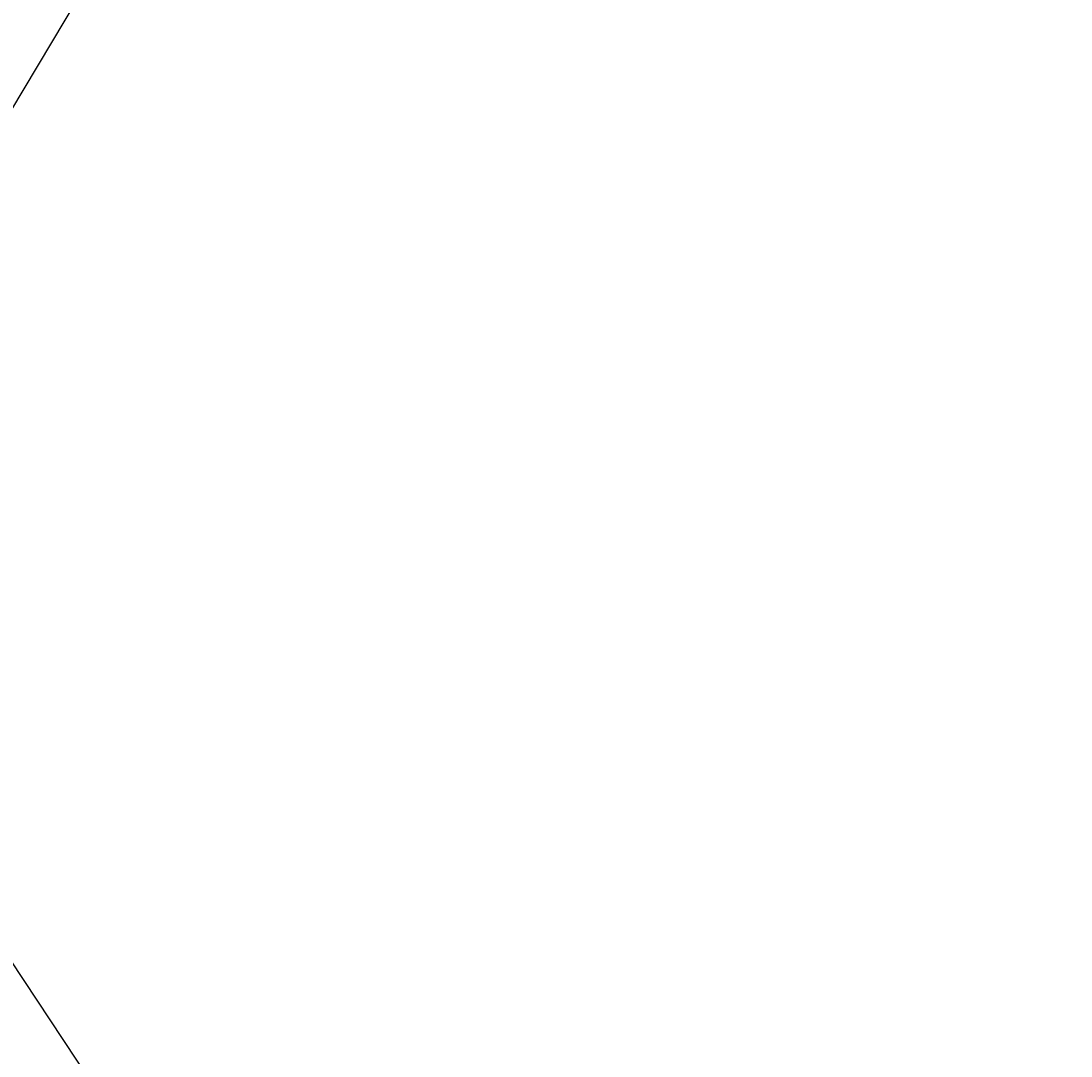
# Model space of a CAD drawing. Units: millimetres. Extents: x -159 to 8523, y -1949 to 6861.
# Drawn here: x 4403 to 5027, y 1860 to 2475 of the extents above; entities that cross this region are included whole.
import ezdxf

# ---------------------------------------------------------------- set-up
doc = ezdxf.new("R2010")
doc.units = ezdxf.units.MM
doc.layers.add('PV-D428', color=7, linetype='Continuous')
doc.styles.get("Standard").update_dxf_attribs({"font": 'verdana.ttf', "height": 160})
doc.dimstyles.new('ANIA', dxfattribs={"dimtxt": 2.5, "dimasz": 170, "dimexe": 1.25, "dimexo": 20, "dimgap": 5, "dimtad": 1, "dimtxsty": 'Standard', "dimcen": 2.5, "dimse1": 1, "dimse2": 1, "dimclrd": 1, "dimclrt": 1, "dimadec": 0, "dimazin": 0, "dimtfac": 1, "dimtmove": 0, "dimatfit": 3, "dimfxl": 1, "dimtfillclr": 256, "dimarcsym": 0})

# ---------------------------------------------------------------- blocks, each defined once
blk = doc.blocks.new('*U3')
at = {"layer": 'PV-D428'}
for p, q in [((-6437.59, 215.83), (-6329.29, 397.67)), ((-6303.52, -438.66), (-6429.58, -248.42))]:
    blk.add_line(p, q, dxfattribs=at)
blk = doc.blocks.new('*D5')
at = {"color": 1, "lineweight": -2}
blk.add_line((10.65, -1018.22), (7919.46, -1018.22), dxfattribs=at)
at = {"color": 1}
for points in [[(10.65, -989.88), (10.65, -1046.55), (-159.35, -1018.22)], [(7919.46, -1046.55), (7919.46, -989.88), (8089.46, -1018.22)]]:
    blk.add_solid(points, dxfattribs=at)
at = {"layer": 'Defpoints', "color": 0}
for p in [(8089.46, 3836.25), (-159.35, 939.58), (8089.46, -1018.22)]:
    blk.add_point(p, dxfattribs=at)
at = {"color": 1, "insert": (3965.05, -911.51), "char_height": 160, "attachment_point": 5}
blk.add_mtext('8,25 m', dxfattribs=at)
blk = doc.blocks.new('*D6')
at = {"color": 1, "lineweight": -2}
blk.add_line((8391.13, 6691.09), (8391.13, -663.39), dxfattribs=at)
at = {"color": 1}
for points in [[(8419.46, 6691.09), (8362.79, 6691.09), (8391.13, 6861.09)], [(8362.79, -663.39), (8419.46, -663.39), (8391.13, -833.39)]]:
    blk.add_solid(points, dxfattribs=at)
at = {"layer": 'Defpoints', "color": 0}
for p in [(5363.86, 6861.09), (1813.18, -833.39), (8391.13, -833.39)]:
    blk.add_point(p, dxfattribs=at)
at = {"color": 1, "insert": (8284.63, 3013.85), "char_height": 160, "attachment_point": 5, "rotation": 90}
blk.add_mtext('7,70 m', dxfattribs=at)

msp = doc.modelspace()

# ---------------------------------------------------------------- block references
at = {"layer": 'PV-D428'}
msp.add_blockref('*U3', (10817.988, 2177.808), dxfattribs=at)

# ---------------------------------------------------------------- dimensions: what is measured, and where the dimension line sits
dim = msp.add_linear_dim(base=(8391.126, -833.385), p1=(5363.858, 6861.094), p2=(1813.176, -833.385), angle=90, text='7,70 m', dimstyle='ANIA')
dim.commit()
dim.dimension.update_dxf_attribs({"geometry": '*D6', "text_midpoint": (8284.635, 3013.854)})
dim = msp.add_linear_dim(base=(8089.46, -1018.217), p1=(-159.354, 939.581), p2=(8089.46, 3836.255), text='8,25 m', dimstyle='ANIA')
dim.commit()
dim.dimension.update_dxf_attribs({"geometry": '*D5', "text_midpoint": (3965.053, -911.512)})

doc.saveas('drawing.dxf')
